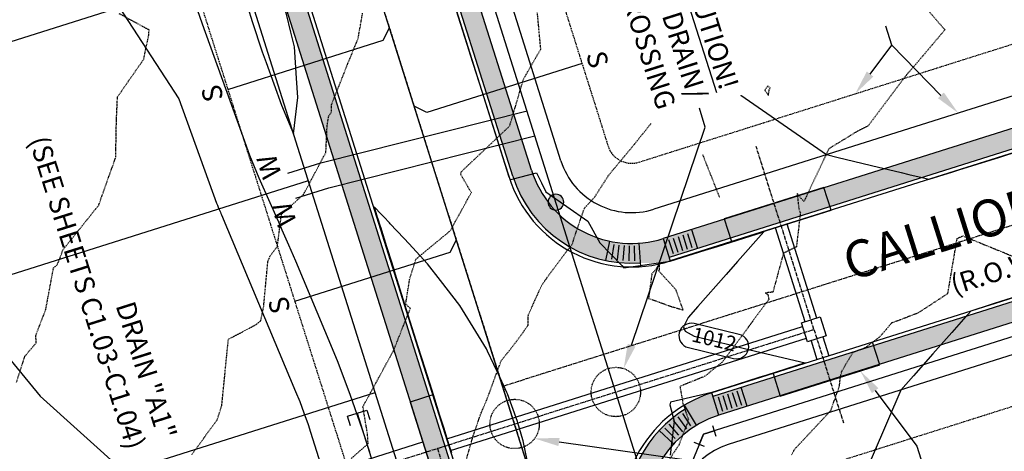
# Model space of a CAD drawing. Units: feet. Extents: x 2027980 to 2031158, y 13712281 to 13715406.
# Drawn here: x 2029530 to 2029730, y 13713665 to 13713753 of the extents above; entities that cross this region are included whole.
import ezdxf
from ezdxf.enums import TextEntityAlignment as Align

# ---------------------------------------------------------------- set-up
doc = ezdxf.new("R2010")
doc.units = ezdxf.units.FT
doc.header["$MEASUREMENT"] = 0
for name, pattern in [('HIDDEN2', [0.1875, 0.125, -0.0625]), ('MP30004$0$CENTER2', [1.125, 0.75, -0.125, 0.125, -0.125]), ('MP30004$0$HIDDEN', [0.375, 0.25, -0.125])]:
    doc.linetypes.add(name, pattern=pattern)
for name, color, linetype in [('CE-TOPO-MAJR', 37, 'HIDDEN2'), ('CE-TOPO-MINR', 39, 'HIDDEN2'), ('CP-ANNO-MISC', 51, 'Continuous'), ('CP-ESMT-ANNO', 51, 'Continuous'), ('CP-ROAD-ANNO', 51, 'Continuous'), ('CP-STRM-ANNO', 51, 'Continuous'), ('CP-TOPO-ANNO-CONT', 51, 'Continuous'), ('CP-TOPO-MAJR', 5, 'Continuous'), ('CP-TOPO-MINR', 4, 'Continuous'), ('CP-UTIL-COND', 4, 'Continuous'), ('MP30004$0$CE-WATR-STRC-3M-5', 1, 'Continuous'), ('MP30004$0$CP-PROP-LOTS-3M-5', 253, 'Continuous'), ('MP30004$0$CP-ROAD-CNTR-3M-5', 1, 'MP30004$0$CENTER2'), ('MP30004$0$CP-ROAD-CURB-BACK-3M-5', 253, 'Continuous'), ('MP30004$0$CP-ROAD-CURB-FACE-3M-5', 252, 'Continuous'), ('MP30004$0$CP-ROAD-RWAY-3M-5', 252, 'Continuous'), ('MP30004$0$CP-SSWR-LATL-3M-5', 3, 'Continuous'), ('MP30004$0$CP-SSWR-PIPE-08-3M-5', 6, 'Continuous'), ('MP30004$0$CP-STRM-PIPE-3M-5', 1, 'Continuous'), ('MP30004$0$CP-STRM-STRC-3M-5', 2, 'Continuous'), ('MP30004$0$CP-SWLK-OTLN-3M-5', 253, 'Continuous'), ('MP30004$0$CP-SWLK-PATT-3M-5', 253, 'Continuous'), ('MP30004$0$CP-UTIL-ESMT-3M-5', 253, 'MP30004$0$HIDDEN'), ('MP30004$0$CP-WATR-PIPE-08-3M-5', 4, 'Continuous'), ('MP30004$0$CP-WATR-SRVC-3M-5', 3, 'Continuous'), ('MP30004$0$CP-WATR-STRC-3M-5', 3, 'Continuous')]:
    doc.layers.add(name, color=color, linetype=linetype)
doc.layers.add('MP30004$0$CP-STRM-CNTR-3M-5', color=1, linetype='MP30004$0$CENTER2', plot=False)
doc.styles.add('MP30004$0$A_L80', font='Simplex.shx', dxfattribs={"height": 0.08})
doc.styles.add('MP30004$0$A_PD-080', font='Simplex.shx', dxfattribs={"height": 0.08})
doc.styles.add('PD-080', font='Simplex.shx', dxfattribs={"height": 0.08})
doc.styles.add('PD-BOLD', font='sanss___.ttf')
doc.styles.add('SIMPLEX', font='simplex.shx')
pattern_1 = [(50, (2030435.4086, 13714692.799), (3.586301, -0.3137607), [0.375, -4.125]), (355, (2030435.4086, 13714692.799), (-0.6937567, 3.7609607), [0.3, -3.3]), (100.45144, (2030435.7074, 13714692.773), (2.892544, 3.4472), [0.318701, -3.5057106]), (46.1842, (2030435.4086, 13714693.799), (5.336207, -0.827596), [0.5625, -6.1875]), (96.63564, (2030435.853, 13714693.73), (4.67331, 4.870593), [0.478052, -5.258569]), (351.18416, (2030435.4086, 13714693.799), (4.67331, 4.870593), [0.45, -4.95]), (21, (2030435.9086, 13714693.549), (2.9845353, -2.0130945), [0.375, -4.125]), (326, (2030435.9086, 13714693.549), (1.2165767, 3.62575), [0.3, -3.3]), (71.45144, (2030436.1573, 13714693.3813), (4.201112, 1.612656), [0.318701, -3.5057106]), (37.5, (2030435.4086, 13714692.799), (0.0607993, 1.6644693), [0, -3.26, 0, -3.35, 0, -3.3125]), (7.5, (2030435.4086, 13714692.799), (1.3153477, 1.9720586), [0, -1.91, 0, -3.185, 0, -1.2625]), (327.5, (2030434.2936, 13714692.799), (2.6691122, -0.11277436), [0, -1.25, 0, -3.9, 0, -5.175]), (317.5, (2030433.7936, 13714692.799), (2.9159308, 0.500525), [0, -1.625, 0, -2.59, 0, -3.675])]

# ---------------------------------------------------------------- blocks, each defined once
blk = doc.blocks.new('*U26')
at = {"linetype": 'Continuous', "flags": 128}
for points in [[(-2.25, 1.12), (-2.25, -1.12)], [(0, 0), (-2.25, 0)], [(1.45, -1.72), (0, 0)], [(0.58, -2.45), (2.31, -1)]]:
    blk.add_lwpolyline(points, dxfattribs=at)
blk = doc.blocks.new('MP30004$0$WATR VALV-3M-5')
at = {"layer": 'MP30004$0$CP-WATR-STRC-3M-5'}
h = blk.add_hatch(color=256, dxfattribs=at)
h.dxf.hatch_style = 1
edge = h.paths.add_edge_path()
edge.add_arc((0, 0), 0.032, 0, 360)
at = {"layer": 'MP30004$0$CE-WATR-STRC-3M-5'}
blk.add_circle((0, 0), 0.032, dxfattribs=at)
at = {"layer": 'MP30004$0$CP-WATR-STRC-3M-5'}
blk.add_circle((0, 0), 0.032, dxfattribs=at)

msp = doc.modelspace()

# ---------------------------------------------------------------- linework, layer by layer
at = {"layer": 'CE-TOPO-MAJR', "color": 37, "linetype": 'HIDDEN2', "lineweight": -3, "elevation": 1010}
msp.add_lwpolyline([(2029597.61, 13713663.89), (2029601.06, 13713666.93), (2029600.92, 13713669), (2029600, 13713674.4), (2029606.26, 13713685.86), (2029607.62, 13713689.33), (2029609.63, 13713694.32), (2029608.67, 13713695.19), (2029609.47, 13713700.2), (2029610.73, 13713704.29), (2029617.68, 13713710.01), (2029621.97, 13713717.77), (2029619.81, 13713721.46), (2029619.91, 13713721.91), (2029620.02, 13713722.07), (2029629.74, 13713731.26), (2029632.53, 13713740.72), (2029636.04, 13713746.84), (2029635.09, 13713756.99)], dxfattribs=at)
at = {"layer": 'CE-TOPO-MINR', "color": 39, "linetype": 'HIDDEN2', "lineweight": -3}
for points, elevation in [([(2029529.83, 13713679.38), (2029531.54, 13713684.67), (2029533.82, 13713687.35), (2029533.74, 13713688.84), (2029535.74, 13713694.02), (2029537.33, 13713702.52), (2029538.07, 13713703.12), (2029538.57, 13713704.29), (2029539.25, 13713706.2), (2029546.48, 13713715.23), (2029549.97, 13713725.02), (2029549.96, 13713726.54), (2029550.07, 13713732.48), (2029550.29, 13713737.16), (2029555.59, 13713744.76), (2029556.64, 13713749.75), (2029556.68, 13713750.7), (2029550.58, 13713754.01)], 1008), ([(2029565.35, 13713664.74), (2029570.49, 13713671.77), (2029570.82, 13713672.83), (2029571.42, 13713674.66), (2029572.75, 13713688.07), (2029578.35, 13713691.03), (2029579.31, 13713691.83), (2029579.89, 13713694.57), (2029580.75, 13713703.82), (2029581.16, 13713704.85), (2029582.67, 13713706.86), (2029583.51, 13713713.36), (2029587.97, 13713717.39), (2029592.5, 13713725.89), (2029592.76, 13713731.33), (2029593.09, 13713733.32), (2029593.62, 13713734.02), (2029593.62, 13713735.49), (2029596.98, 13713743.95), (2029599.03, 13713748.94), (2029599.94, 13713754.1)], 1009), ([(2029668.81, 13713725.47), (2029672.21, 13713716.88)], 1012)]:
    msp.add_lwpolyline(points, dxfattribs=dict(at, elevation=elevation))
at = {"layer": 'CE-TOPO-MINR', "color": 39, "linetype": 'HIDDEN2', "lineweight": -3, "elevation": 1012}
for points in [[(2029681.71, 13713738.9), (2029681.4, 13713738.5), (2029682.14, 13713737.49), (2029682.33, 13713738.57), (2029682.52, 13713738.98), (2029682.01, 13713739.35), (2029681.71, 13713738.9)], [(2029659.37, 13713702.23), (2029658.53, 13713701.33), (2029657.89, 13713696.35), (2029662.58, 13713694.66), (2029664.88, 13713694.01), (2029663.43, 13713698.07), (2029659.91, 13713701.94), (2029660.06, 13713702.13), (2029660.12, 13713703.57), (2029659.37, 13713702.23)]]:
    msp.add_lwpolyline(points, close=True, dxfattribs=at)
at = {"layer": 'CP-ANNO-MISC'}
msp.add_lwpolyline([(2029639.73, 13713667.27), (2029691.84, 13713659.91)], dxfattribs=at)
at = {"layer": 'CP-ANNO-MISC', "linetype": 'HIDDEN2', "ltscale": 0.55}
for centre in [(2029651.24, 13713677.39), (2029630.74, 13713670.91)]:
    msp.add_circle(centre, 5, dxfattribs=at)
at = {"layer": 'CP-ANNO-MISC'}
for points in [[(2029655.22, 13713686.6), (2029652.83, 13713682.13), (2029653.65, 13713687.13)], [(2029639.61, 13713666.44), (2029634.78, 13713667.97), (2029639.85, 13713668.09)]]:
    msp.add_solid(points, dxfattribs=at)
at = {"layer": 'CP-ESMT-ANNO'}
msp.add_line((2029707.18, 13713747.65), (2029705.97, 13713751.46), dxfattribs=at)
for points in [[(2029702.75, 13713741.77), (2029707.18, 13713747.65)], [(2029717.1, 13713737.46), (2029707.18, 13713747.65)]]:
    msp.add_lwpolyline(points, dxfattribs=at)
for points in [[(2029703.42, 13713741.27), (2029699.74, 13713737.78), (2029702.08, 13713742.28)], [(2029717.7, 13713738.04), (2029720.59, 13713733.88), (2029716.5, 13713736.88)]]:
    msp.add_solid(points, dxfattribs=at)
at = {"layer": 'CP-STRM-ANNO'}
msp.add_line((2029712.24, 13713666.41), (2029713.44, 13713662.59), dxfattribs=at)
msp.add_lwpolyline([(2029703.78, 13713677.66), (2029712.24, 13713666.41)], dxfattribs=at)
msp.add_solid([(2029703.11, 13713677.15), (2029700.77, 13713681.65), (2029704.44, 13713678.16)], dxfattribs=at)
at = {"layer": 'CP-TOPO-MAJR', "color": 2, "linetype": 'Continuous', "lineweight": -3, "elevation": 1010}
msp.add_lwpolyline([(2029550.6, 13713755.3), (2029562.74, 13713736.78), (2029570.37, 13713715.62), (2029570.53, 13713715.21), (2029570.7, 13713714.79), (2029570.9, 13713714.34), (2029571.08, 13713713.93), (2029571.12, 13713713.83), (2029571.24, 13713713.56), (2029571.37, 13713713.26), (2029586.36, 13713677.5), (2029587.2, 13713675.44), (2029588.06, 13713673.18), (2029588.9, 13713670.79), (2029589.39, 13713669.28), (2029595.01, 13713651.49)], dxfattribs=at)
at = {"layer": 'CP-TOPO-MINR', "color": 1, "linetype": 'Continuous', "lineweight": -3, "elevation": 1012}
msp.add_lwpolyline([(2029572.05, 13713774.53), (2029571.69, 13713774.86), (2029571.82, 13713774.16), (2029574.13, 13713764.38), (2029576.67, 13713755.27), (2029577.56, 13713752.39), (2029579.59, 13713746.25), (2029580.38, 13713744.08), (2029583.54, 13713735.48), (2029585.97, 13713729.65), (2029586.82, 13713737), (2029586.54, 13713740.96), (2029586.11, 13713747.27), (2029585.4, 13713750.23), (2029584.52, 13713753.88), (2029583.91, 13713755.61), (2029583.45, 13713756.91), (2029581.05, 13713761.59), (2029578.83, 13713765.94), (2029576.89, 13713768.42), (2029572.25, 13713774.35), (2029572.05, 13713774.53)], close=True, dxfattribs=at)
at = {"layer": 'CP-TOPO-MINR', "color": 1, "linetype": 'Continuous', "lineweight": -3}
for points, elevation in [([(2029618.42, 13713756.1), (2029621.04, 13713747.81), (2029621.72, 13713745.67), (2029624.07, 13713738.28), (2029625.35, 13713734.27), (2029627.1, 13713728.75), (2029628.68, 13713723.78), (2029629.61, 13713720.87), (2029629.77, 13713720.37), (2029630.26, 13713720.5), (2029635.2, 13713721.75), (2029636.2, 13713719.72), (2029637.07, 13713717.9), (2029645.58, 13713711.96), (2029647.98, 13713707.56), (2029652.46, 13713702.97), (2029652.86, 13713702.56), (2029662.28, 13713703.86), (2029669.36, 13713706.08), (2029671.82, 13713706.85), (2029681.2, 13713709.8), (2029675.89, 13713703.8), (2029673.6, 13713701.21), (2029667.83, 13713694.69), (2029665.87, 13713692.48), (2029664.92, 13713690.57), (2029665.15, 13713690.05), (2029665.26, 13713689.73), (2029667.08, 13713688.66), (2029673.86, 13713687.04), (2029678.42, 13713685.95), (2029689.58, 13713683.29), (2029681.82, 13713680.82), (2029680.21, 13713680.31), (2029673.93, 13713678.31), (2029670.68, 13713677.27), (2029662.31, 13713675.35), (2029662.21, 13713674.82), (2029663.06, 13713671.49), (2029662.26, 13713664.58)], 1012), ([(2029566.44, 13713754.86), (2029567.41, 13713751.93), (2029575.38, 13713729.85), (2029577.03, 13713725.34), (2029578.94, 13713720.76), (2029581.14, 13713715.78), (2029583.15, 13713711.22), (2029583.6, 13713710.21), (2029584.94, 13713707.17), (2029586.34, 13713703.95), (2029592.21, 13713689.94), (2029594.76, 13713683.75), (2029597.33, 13713676.97), (2029599.83, 13713669.81), (2029601.31, 13713665.26)], 1011), ([(2029489.82, 13713730.96), (2029534.59, 13713676.51), (2029551.64, 13713661.25), (2029556.04, 13713647.34), (2029559.17, 13713637.41), (2029553.19, 13713613.41), (2029544.99, 13713580.49), (2029530.99, 13713571.7), (2029528.31, 13713563.04)], 1009), ([(2029633.68, 13713661.61), (2029632.45, 13713667.52), (2029632.41, 13713667.68), (2029631.4, 13713671.12), (2029631.3, 13713671.41), (2029629.3, 13713677.01), (2029629.17, 13713677.29), (2029627.78, 13713680.26), (2029625.27, 13713685.63), (2029625.03, 13713686.15), (2029620.73, 13713693.12), (2029619.61, 13713694.93), (2029615.7, 13713699.96), (2029613.07, 13713703.35), (2029611.52, 13713705.06), (2029609.38, 13713707.42), (2029608.32, 13713708.54), (2029605.54, 13713711.46), (2029605.36, 13713711.65), (2029604.22, 13713712.85), (2029603.78, 13713713.31), (2029603.78, 13713713.31), (2029602.27, 13713714.9), (2029602.92, 13713712.8), (2029603.03, 13713712.47), (2029603.5, 13713710.95), (2029603.55, 13713710.82), (2029604.8, 13713706.82), (2029605.04, 13713706.05), (2029606.17, 13713702.45), (2029606.54, 13713701.28), (2029608.46, 13713695.16), (2029609.54, 13713691.74), (2029611.15, 13713686.62), (2029612.54, 13713682.21), (2029613.95, 13713677.74), (2029615.55, 13713672.67), (2029616.37, 13713670.07), (2029617.43, 13713666.71), (2029617.92, 13713665.16)], 1011)]:
    msp.add_lwpolyline(points, dxfattribs=dict(at, elevation=elevation))
at = {"layer": 'CP-UTIL-COND'}
msp.add_line((2029598.84, 13713673.1), (2029604.68, 13713654.61), dxfattribs=at)
msp.add_lwpolyline([(2029597.52, 13713670.56), (2029596.91, 13713672.49), (2029598.84, 13713673.1), (2029600.77, 13713673.72), (2029601.38, 13713671.79)], dxfattribs=at)
at = {"layer": 'MP30004$0$CP-PROP-LOTS-3M-5'}
for p, q in [((2029460.96, 13713726.99), (2029575.39, 13713763.13)), ((2029474.52, 13713684.08), (2029588.95, 13713720.22)), ((2029488.07, 13713641.17), (2029602.5, 13713677.31))]:
    msp.add_line(p, q, dxfattribs=at)
at = {"layer": 'MP30004$0$CP-ROAD-CURB-BACK-3M-5'}
for p, q in [((2029630.35, 13713721.11), (2029597.97, 13713823.63)), ((2029624.81, 13713640.7), (2029569.84, 13713814.74))]:
    msp.add_line(p, q, dxfattribs=at)
for centre, start, end in [((2029654.43, 13713728.71), 197.5298, 274.0484), ((2029678.53, 13713652.43), 121.0111, 184.0484)]:
    msp.add_arc(centre, 25.25, start, end, dxfattribs=at)
at = {"layer": 'MP30004$0$CP-ROAD-CURB-FACE-3M-5'}
msp.add_line((2029629.64, 13713720.88), (2029597.25, 13713823.4), dxfattribs=at)
for centre, start, end in [((2029654.43, 13713728.71), 197.5298, 287.5298), ((2029678.53, 13713652.43), 107.5298, 197.5298)]:
    msp.add_arc(centre, 26, start, end, dxfattribs=at)
at = {"layer": 'MP30004$0$CP-ROAD-RWAY-3M-5'}
msp.add_line((2029640.13, 13713724.19), (2029607.74, 13713826.72), dxfattribs=at)
for centre, start, end in [((2029654.43, 13713728.71), 197.5298, 287.5298), ((2029678.53, 13713652.43), 107.5298, 197.5298)]:
    msp.add_arc(centre, 15, start, end, dxfattribs=at)
at = {"layer": 'MP30004$0$CP-SSWR-LATL-3M-5', "flags": 128}
for points in [[(2029572.63, 13713738.66), (2029604.1, 13713748.6), (2029605.41, 13713751.11)], [(2029644.39, 13713743.9), (2029612.92, 13713733.96), (2029610.41, 13713735.27)], [(2029586.19, 13713695.75), (2029617.65, 13713705.69), (2029618.96, 13713708.2)]]:
    msp.add_lwpolyline(points, dxfattribs=at)
at = {"layer": 'MP30004$0$CP-STRM-CNTR-3M-5'}
for p, q in [((2029691.37, 13713690.06), (2029679.67, 13713727.09)), ((2029615.08, 13713665.97), (2029661.8, 13713518.07))]:
    msp.add_line(p, q, dxfattribs=at)
at = {"layer": 'MP30004$0$CP-STRM-PIPE-3M-5'}
for p, q in [((2029689.57, 13713691.6), (2029683.56, 13713710.65)), ((2029691.96, 13713692.35), (2029685.94, 13713711.4)), ((2029693.16, 13713688.54), (2029694.37, 13713684.7)), ((2029690.78, 13713687.78), (2029691.99, 13713683.95)), ((2029484.11, 13713626.83), (2029612.14, 13713667.27))]:
    msp.add_line(p, q, dxfattribs=at)
at = {"layer": 'MP30004$0$CP-STRM-STRC-3M-5'}
for p, q in [((2029693.38, 13713718.82), (2029673.2, 13713712.44)), ((2029673.2, 13713712.44), (2029674.66, 13713707.83)), ((2029688.86, 13713691.37), (2029692.67, 13713692.58)), ((2029692.67, 13713692.58), (2029693.88, 13713688.76)), ((2029690.06, 13713687.56), (2029688.86, 13713691.37)), ((2029693.88, 13713688.76), (2029690.06, 13713687.56)), ((2029703.27, 13713687.51), (2029683.09, 13713681.13)), ((2029704.73, 13713682.9), (2029703.27, 13713687.51)), ((2029684.55, 13713676.53), (2029704.73, 13713682.9)), ((2029683.09, 13713681.13), (2029684.55, 13713676.53)), ((2029614.2, 13713676.79), (2029609.59, 13713675.33)), ((2029620.58, 13713656.61), (2029614.2, 13713676.79)), ((2029609.59, 13713675.33), (2029615.97, 13713655.15))]:
    msp.add_line(p, q, dxfattribs=at)
at = {"layer": 'MP30004$0$CP-SWLK-OTLN-3M-5'}
for p, q in [((2029634.17, 13713722.31), (2029601.78, 13713824.83)), ((2029666.55, 13713710.26), (2029667.76, 13713706.44)), ((2029649.96, 13713707.94), (2029649.12, 13713704.02)), ((2029660.83, 13713708.45), (2029662.26, 13713703.92)), ((2029661.93, 13713708.27), (2029662.84, 13713705.41)), ((2029662.89, 13713708.57), (2029663.79, 13713705.71)), ((2029663.84, 13713708.87), (2029664.74, 13713706.01)), ((2029664.79, 13713709.18), (2029665.7, 13713706.32)), ((2029665.75, 13713709.48), (2029666.65, 13713706.62)), ((2029650.86, 13713707.26), (2029650.37, 13713704.3)), ((2029651.88, 13713707.11), (2029651.53, 13713704.13)), ((2029652.9, 13713707.02), (2029652.69, 13713704.02)), ((2029653.92, 13713706.97), (2029653.85, 13713703.97)), ((2029654.94, 13713706.97), (2029655.01, 13713703.97)), ((2029655.93, 13713707.51), (2029656.26, 13713702.78)), ((2029677.85, 13713674.5), (2029676.64, 13713678.31)), ((2029672.12, 13713672.69), (2029670.69, 13713677.22)), ((2029672.93, 13713673.47), (2029672.02, 13713676.33)), ((2029673.88, 13713673.77), (2029672.98, 13713676.63)), ((2029674.83, 13713674.07), (2029673.93, 13713676.93)), ((2029675.79, 13713674.37), (2029674.88, 13713677.23)), ((2029676.74, 13713674.67), (2029675.84, 13713677.53)), ((2029667.58, 13713670.64), (2029665.13, 13713674.71)), ((2029665.62, 13713669.93), (2029663.84, 13713672.35)), ((2029666.46, 13713670.52), (2029664.79, 13713673.02)), ((2029663.28, 13713667.94), (2029661.18, 13713670.08)), ((2029664.03, 13713668.64), (2029662.03, 13713670.88)), ((2029664.81, 13713669.31), (2029662.92, 13713671.63)), ((2029662.94, 13713666.87), (2029660, 13713669.59))]:
    msp.add_line(p, q, dxfattribs=at)
for centre, start, end in [((2029654.43, 13713728.71), 197.5298, 287.5298), ((2029678.53, 13713652.43), 107.5298, 197.5298)]:
    msp.add_arc(centre, 21.25, start, end, dxfattribs=at)
at = {"layer": 'MP30004$0$CP-WATR-PIPE-08-3M-5'}
for p, q in [((2029658.68, 13713653.84), (2029598.62, 13713843.99)), ((2029669.02, 13713668.83), (2029663.45, 13713655.34))]:
    msp.add_line(p, q, dxfattribs=at)
at = {"layer": 'MP30004$0$CP-WATR-SRVC-3M-5'}
for points in [[(2029584.81, 13713721.7), (2029591.48, 13713723.81), (2029633.26, 13713734.32)], [(2029586.41, 13713716.63), (2029593.08, 13713718.74), (2029634.86, 13713729.25)]]:
    msp.add_lwpolyline(points, dxfattribs=at)

# ---------------------------------------------------------------- block references
at = {"xscale": -50.00000000000002, "yscale": 50.00000000000001, "zscale": 50.00000000000001, "rotation": 10.65279159775838}
msp.add_blockref('MP30004$0$WATR VALV-3M-5', (2029639.1, 13713715.82), dxfattribs=at)
at = {"layer": 'MP30004$0$CP-WATR-STRC-3M-5', "xscale": -1, "rotation": 17.52975705331416}
msp.add_blockref('*U26', (2029669.02, 13713668.83), dxfattribs=at)

# ---------------------------------------------------------------- texts
at = {"layer": 'CP-ROAD-ANNO', "insert": (2029736.31, 13713710.89), "char_height": 7.5, "attachment_point": 5, "rotation": 17.5298, "style": 'PD-BOLD', "bg_fill": 3, "box_fill_scale": 1.1, "bg_fill_color": 256, "bg_fill_transparency": 0}
msp.add_mtext('CALLIOPE CARIB\\P{\\Fsimplex|c0;\\H0.53333x;(R.O.W. VARIES)}', dxfattribs=at)
at = {"layer": 'MP30004$0$CP-SSWR-LATL-3M-5', "style": 'MP30004$0$A_L80'}
for rotation, p in [(285.0631, (2029644.39, 13713743.9)), (105.0631, (2029572.63, 13713738.66)), (105.0631, (2029586.19, 13713695.75))]:
    msp.add_text('S', height=4, rotation=rotation, dxfattribs=at).set_placement(p, align=Align.BOTTOM_CENTER)
at = {"layer": 'MP30004$0$CP-WATR-SRVC-3M-5', "style": 'MP30004$0$A_PD-080'}
msp.add_text('W', height=4, rotation=107.5298, dxfattribs=at).set_placement((2029584.81, 13713721.7), align=Align.BOTTOM_LEFT)
msp.add_text('W', height=4, rotation=107.5298, dxfattribs=at).set_placement((2029586.41, 13713716.63), align=Align.BOTTOM_RIGHT)

# ---------------------------------------------------------------- next in the draw order: hatches: boundary and pattern name
at = {"layer": 'MP30004$0$CP-SWLK-PATT-3M-5'}
h = msp.add_hatch(dxfattribs=at)
h.set_pattern_fill('AR-CONC', color=256, scale=0.5)
h.set_pattern_definition(pattern_1)
edge = h.paths.add_edge_path()
edge.add_line((2029443.06, 13714305.8), (2029486.15, 13714294.2))
edge.add_arc((2029399.98, 13713974.35), 331.25, 49.9218, 74.9218, ccw=False)
edge.add_line((2029613.24, 13714227.81), (2029655.74, 13714192.06))
edge.add_arc((2029281.51, 13713747.3), 581.25, 17.52976, 49.92183, ccw=False)
edge.add_line((2029835.77, 13713922.38), (2029869.82, 13713814.57))
edge.add_line((2029869.82, 13713814.57), (2029869.42, 13713809.2))
edge.add_line((2029869.42, 13713809.2), (2029871.23, 13713803.48))
edge.add_line((2029871.23, 13713803.48), (2029876.95, 13713805.29))
edge.add_line((2029876.95, 13713805.29), (2029839.58, 13713923.58))
edge.add_arc((2029281.51, 13713747.3), 585.25, 17.52976, 49.92183)
edge.add_line((2029658.31, 13714195.12), (2029615.82, 13714230.87))
edge.add_arc((2029399.98, 13713974.35), 335.25, 49.9218, 74.9218)
edge.add_line((2029487.19, 13714298.06), (2029444.1, 13714309.67))
edge.add_line((2029444.1, 13714309.67), (2029444.29, 13714310.39))
edge.add_arc((2029437.53, 13714285.29), 26, 74.9218, 88.4032)
edge.add_line((2029438.25, 13714311.28), (2029438.23, 13714310.53))
edge.add_arc((2029437.53, 13714285.29), 25.25, 88.4032, 151.4405)
edge.add_line((2029415.35, 13714297.36), (2029414.69, 13714297.72))
edge.add_arc((2029437.53, 13714285.29), 26, 151.4405, 164.9218)
edge.add_line((2029412.42, 13714292.05), (2029413.15, 13714291.85))
edge.add_line((2029413.15, 13714291.85), (2029366.44, 13714118.49))
edge.add_line((2029366.44, 13714118.49), (2029365.72, 13714118.68))
edge.add_line((2029365.72, 13714118.68), (2029364.42, 13714113.86))
edge.add_line((2029364.42, 13714113.86), (2029365.14, 13714113.66))
edge.add_line((2029365.14, 13714113.66), (2029362.13, 13714102.5))
edge.add_arc((2029396.17, 13714093.33), 35.25, 164.9218, 229.9218)
edge.add_line((2029373.48, 13714066.36), (2029515.97, 13713946.46))
edge.add_arc((2029345.51, 13713743.88), 264.75, 17.5298, 49.9218, ccw=False)
edge.add_line((2029597.97, 13713823.63), (2029630.35, 13713721.11))
edge.add_arc((2029654.43, 13713728.71), 25.25, 197.5298, 274.0484)
edge.add_arc((2029657.56, 13713729.49), 26, 267.0369, 280.4248)
edge.add_line((2029662.26, 13713703.92), (2029662.03, 13713704.63))
edge.add_line((2029662.03, 13713704.63), (2029750.72, 13713732.65))
edge.add_arc((2029690.7, 13713922.64), 199.25, 287.5298, 290.9825)
edge.add_line((2029762.05, 13713736.6), (2029760.84, 13713740.43))
edge.add_arc((2029690.7, 13713922.64), 195.25, 287.5298, 291.0534, ccw=False)
edge.add_line((2029749.51, 13713736.46), (2029660.83, 13713708.45))
edge.add_arc((2029654.43, 13713728.71), 21.25, 197.5298, 287.5298, ccw=False)
edge.add_line((2029634.17, 13713722.31), (2029601.78, 13713824.83))
edge.add_arc((2029345.51, 13713743.88), 268.75, 17.5298, 49.9218)
edge.add_line((2029518.54, 13713949.52), (2029376.05, 13714069.42))
edge.add_arc((2029396.17, 13714093.33), 31.25, 164.9218, 229.9218, ccw=False)
edge.add_line((2029366, 13714101.46), (2029417.01, 13714290.81))
edge.add_arc((2029437.53, 13714285.29), 21.25, 74.9218, 164.9218, ccw=False)

# ---------------------------------------------------------------- next in the draw order: linework, layer by layer
at = {"layer": 'CE-TOPO-MINR', "color": 39, "linetype": 'HIDDEN2', "lineweight": -3, "elevation": 1013}
msp.add_lwpolyline([(2029686.83, 13713664.65), (2029687.49, 13713665.82), (2029694.79, 13713673.63), (2029696.55, 13713678.62), (2029696.71, 13713680.22), (2029697, 13713681.54), (2029699.31, 13713685.46), (2029701.94, 13713686.44), (2029704.79, 13713688.64), (2029707.18, 13713691.43), (2029709.01, 13713692.1), (2029712.55, 13713693.46), (2029718.51, 13713697.34), (2029720.39, 13713708.5), (2029721.58, 13713708.99), (2029731.93, 13713704.76)], dxfattribs=at)
at = {"layer": 'CP-TOPO-MINR', "color": 1, "linetype": 'Continuous', "lineweight": -3, "elevation": 1013}
for points in [[(2029653.31, 13713753.65), (2029659.31, 13713749.49), (2029672.16, 13713740.56), (2029693.91, 13713725.45), (2029696.3, 13713724.88), (2029697.69, 13713724.55), (2029703.03, 13713723.27), (2029709.03, 13713721.84), (2029710.61, 13713721.46), (2029713.29, 13713720.82), (2029714.08, 13713720.64), (2029714.71, 13713720.48), (2029719.48, 13713721.98), (2029720.73, 13713722.37), (2029729.02, 13713724.97), (2029732.77, 13713726.15)], [(2029734.98, 13713697.55), (2029727.9, 13713695.3), (2029727.09, 13713695.04), (2029723.14, 13713693.78), (2029722.59, 13713693.16), (2029722.17, 13713692.69), (2029719.28, 13713689.42), (2029715.47, 13713685.12), (2029711.55, 13713680.68), (2029708.97, 13713677.77), (2029700.46, 13713658)]]:
    msp.add_lwpolyline(points, dxfattribs=at)
at = {"layer": 'MP30004$0$CP-ROAD-CURB-BACK-3M-5'}
msp.add_line((2029750.72, 13713732.65), (2029662.03, 13713704.63), dxfattribs=at)
at = {"layer": 'MP30004$0$CP-ROAD-CURB-FACE-3M-5'}
msp.add_line((2029750.94, 13713731.93), (2029662.26, 13713703.92), dxfattribs=at)
at = {"layer": 'MP30004$0$CP-ROAD-RWAY-3M-5'}
msp.add_line((2029759.07, 13713746.03), (2029658.95, 13713714.41), dxfattribs=at)
at = {"layer": 'MP30004$0$CP-STRM-CNTR-3M-5'}
msp.add_line((2029691.37, 13713690.06), (2029697.39, 13713671), dxfattribs=at)
at = {"layer": 'MP30004$0$CP-STRM-STRC-3M-5'}
for p, q in [((2029694.84, 13713714.21), (2029693.38, 13713718.82)), ((2029674.66, 13713707.83), (2029694.84, 13713714.21))]:
    msp.add_line(p, q, dxfattribs=at)
at = {"layer": 'MP30004$0$CP-SWLK-OTLN-3M-5'}
msp.add_line((2029749.51, 13713736.46), (2029660.83, 13713708.45), dxfattribs=at)
at = {"layer": 'MP30004$0$CP-UTIL-ESMT-3M-5', "flags": 128}
msp.add_lwpolyline([(2029386.51, 13714081.85), (2029529.01, 13713961.96, -0.142286), (2029617.28, 13713829.73), (2029649.66, 13713727.21, 0.414214), (2029655.94, 13713723.94), (2029755.82, 13713755.49), (2029849.67, 13713790.38), (2029854.68, 13713791.96, 0.414214), (2029857.94, 13713798.24), (2029820.27, 13713917.48, 0.142286), (2029645.28, 13714179.62), (2029602.78, 13714215.38, 0.109518), (2029481.92, 13714278.51), (2029438.83, 13714290.11, 0.414214), (2029432.7, 13714286.59), (2029381.69, 13714097.23, 0.291473), (2029386.51, 13714081.85)], format="xyb", close=True, dxfattribs=at)

# ---------------------------------------------------------------- next in the draw order: texts
at = {"layer": 'CP-TOPO-ANNO-CONT', "color": 51, "linetype": 'Continuous', "lineweight": -3, "insert": (2029671.09, 13713687.7, 1012), "char_height": 3, "width": 9.5229, "attachment_point": 5, "rotation": 346.566, "style": 'SIMPLEX', "bg_fill": 3, "box_fill_scale": 1.333333, "bg_fill_color": 256, "bg_fill_true_color": 13158600, "bg_fill_transparency": 0}
msp.add_mtext('1012', dxfattribs=at)

# ---------------------------------------------------------------- next in the draw order: hatches: boundary and pattern name
at = {"layer": 'MP30004$0$CP-SWLK-PATT-3M-5'}
h = msp.add_hatch(dxfattribs=at)
h.set_pattern_fill('AR-CONC', color=256, scale=0.5)
h.set_pattern_definition(pattern_1)
edge = h.paths.add_edge_path()
edge.add_line((2029338.68, 13714125.97), (2029337.96, 13714126.16))
edge.add_line((2029337.96, 13714126.16), (2029384.66, 13714299.53))
edge.add_line((2029384.66, 13714299.53), (2029385.39, 13714299.33))
edge.add_line((2029385.39, 13714299.33), (2029386.95, 13714305.13))
edge.add_line((2029386.95, 13714305.13), (2029386.23, 13714305.32))
edge.add_line((2029386.23, 13714305.32), (2029430.98, 13714471.44))
edge.add_arc((2029238.59, 13714523.27), 199.25, 344.9218, 348.4765)
edge.add_line((2029433.82, 13714483.47), (2029450.68, 13714566.13))
edge.add_arc((2029647.38, 13714526.02), 200.75, 164.9218, 168.4765, ccw=False)
edge.add_line((2029453.54, 13714578.25), (2029473.82, 13714653.52))
edge.add_line((2029473.82, 13714653.52), (2029474.55, 13714653.33))
edge.add_line((2029474.55, 13714653.33), (2029475.85, 13714658.16))
edge.add_line((2029475.85, 13714658.16), (2029475.12, 13714658.35))
edge.add_line((2029475.12, 13714658.35), (2029491.84, 13714720.4))
edge.add_arc((2029367.04, 13714754.03), 129.25, 344.9218, 349.9465)
edge.add_line((2029494.3, 13714731.46), (2029498.62, 13714755.8))
edge.add_line((2029498.62, 13714755.8), (2029499.36, 13714755.67))
edge.add_arc((2029455.05, 13714763.53), 45, 349.9465, 357.4362)
edge.add_line((2029500, 13714761.51), (2029499.25, 13714761.55))
edge.add_arc((2029455.05, 13714763.53), 44.25, 357.4362, 436.4777)
edge.add_line((2029465.4, 13714806.55), (2029465.57, 13714807.28))
edge.add_arc((2029455.05, 13714763.53), 45, 76.4777, 83.9673)
edge.add_line((2029459.78, 13714808.28), (2029459.07, 13714801.56))
edge.add_arc((2029455.05, 13714763.53), 38.25, -10.0535, 83.9673, ccw=False)
edge.add_line((2029492.71, 13714756.85), (2029488.4, 13714732.51))
edge.add_arc((2029367.04, 13714754.03), 123.25, 344.9218, 349.9465, ccw=False)
edge.add_line((2029486.05, 13714721.96), (2029447.75, 13714579.81))
edge.add_line((2029447.75, 13714579.81), (2029448.44, 13714574.44))
edge.add_arc((2029647.38, 13714526.02), 204.75, 166.3211, 168.4765)
edge.add_line((2029446.76, 13714566.93), (2029429.9, 13714484.27))
edge.add_arc((2029238.59, 13714523.27), 195.25, 344.9218, 348.4765, ccw=False)
edge.add_line((2029427.12, 13714472.48), (2029334.1, 13714127.2))
edge.add_arc((2029313.58, 13714132.73), 21.25, 306.639, 344.9218, ccw=False)
edge.add_arc((2029352.96, 13714079.77), 44.75, 126.639, 268.2047)
edge.add_arc((2029350.9, 13714013.81), 21.25, 49.9218, 88.2047, ccw=False)
edge.add_line((2029364.58, 13714030.06), (2029494.4, 13713920.83))
edge.add_arc((2029345.51, 13713743.88), 231.25, 17.5298, 49.9218, ccw=False)
edge.add_line((2029566.02, 13713813.54), (2029762.01, 13713193.07))
edge.add_arc((2029636.86, 13713153.54), 131.25, -18.4678, 17.5298, ccw=False)
edge.add_line((2029761.35, 13713111.96), (2029716.61, 13712978.01))
edge.add_arc((2029696.46, 13712984.74), 21.25, 300.6497, 341.5322, ccw=False)
edge.add_arc((2029730.1, 13712927.96), 44.75, 120.6497, 292.4148)
edge.add_arc((2029755.27, 13712866.95), 21.25, 71.5322, 112.4148, ccw=False)
edge.add_line((2029762, 13712887.11), (2029948.76, 13712824.73))
edge.add_line((2029948.76, 13712824.73), (2029950.03, 13712828.53))
edge.add_line((2029950.03, 13712828.53), (2029763.27, 13712890.9))
edge.add_line((2029763.27, 13712890.9), (2029763.51, 13712891.61))
edge.add_arc((2029755.27, 13712866.95), 26, 71.5322, 85.0136)
edge.add_line((2029757.53, 13712892.85), (2029757.46, 13712892.11))
edge.add_arc((2029755.27, 13712866.95), 25.25, 85.0136, 112.4148)
edge.add_arc((2029730.1, 13712927.96), 40.75, 120.6497, 292.4148, ccw=False)
edge.add_arc((2029696.46, 13712984.74), 25.25, 300.6497, 341.5322)
edge.add_line((2029720.41, 13712976.75), (2029765.14, 13713110.69))
edge.add_arc((2029636.86, 13713153.54), 135.25, 341.5322, 377.5298)
edge.add_line((2029765.83, 13713194.27), (2029626.32, 13713635.94))
edge.add_line((2029626.32, 13713635.94), (2029627.03, 13713636.16))
edge.add_line((2029627.03, 13713636.16), (2029625.53, 13713640.93))
edge.add_line((2029625.53, 13713640.93), (2029624.81, 13713640.7))
edge.add_line((2029624.81, 13713640.7), (2029569.84, 13713814.74))
edge.add_arc((2029345.51, 13713743.88), 235.25, 17.5298, 49.9218)
edge.add_line((2029496.97, 13713923.89), (2029367.15, 13714033.13))
edge.add_arc((2029350.9, 13714013.81), 25.25, 49.9218, 88.2047)
edge.add_arc((2029352.96, 13714079.77), 40.75, 126.639, 268.2047, ccw=False)
edge.add_arc((2029313.58, 13714132.73), 25.25, 306.639, 331.4405)
edge.add_line((2029335.75, 13714120.66), (2029336.41, 13714120.3))
edge.add_arc((2029313.58, 13714132.73), 26, 331.4405, 344.9218)
h = msp.add_hatch(dxfattribs=at)
h.set_pattern_fill('AR-CONC', color=256, scale=0.5)
h.set_pattern_definition(pattern_1)
h.paths.add_polyline_path([(2029672.12, 13713672.69), (2029760.81, 13713700.7, -0.015376), (2029772.36, 13713703.96), (2029771.15, 13713707.78, 0.015222), (2029759.72, 13713704.55), (2029670.92, 13713676.5), (2029670.69, 13713677.22, 0.058891), (2029665.13, 13713674.71), (2029665.52, 13713674.07, 0.282205), (2029653.34, 13713650.64, 0.058482), (2029653.73, 13713644.6), (2029654.45, 13713644.82), (2029793.96, 13713203.16, -0.158373), (2029793.12, 13713101.35), (2029747.41, 13712964.46, 0.39649), (2029767.66, 13712920.6, 0.01594), (2029769.44, 13712919.15), (2029772.38, 13712918.17), (2029772.61, 13712918.88), (2029959.38, 13712856.51), (2029960.64, 13712860.3), (2029770.94, 13712923.66, -0.414214), (2029751.2, 13712963.2), (2029796.92, 13713100.08, 0.158373), (2029797.77, 13713204.36), (2029658.26, 13713646.03, -0.414214)])

# ---------------------------------------------------------------- next in the draw order: linework, layer by layer
at = {"layer": 'CE-TOPO-MINR', "color": 39, "linetype": 'HIDDEN2', "lineweight": -3}
for points, elevation in [([(2029620.25, 13713661.23), (2029622.37, 13713668.57), (2029623.93, 13713673.11), (2029625.11, 13713675.81), (2029628, 13713683.69), (2029630.85, 13713687.28), (2029633.45, 13713690.86), (2029633.52, 13713692.98), (2029636.29, 13713699.14), (2029641.31, 13713705.97), (2029642.08, 13713706.83), (2029642.53, 13713707.56), (2029642.75, 13713708.42), (2029644.86, 13713714.6), (2029646.92, 13713716.81), (2029649.86, 13713721.38), (2029654.49, 13713726.93), (2029660.06, 13713733.86), (2029660.14, 13713734), (2029660.21, 13713734.09), (2029666.25, 13713745.05), (2029667.13, 13713748.29), (2029674.26, 13713757.66)], 1011), ([(2029714.78, 13713754.34), (2029717.91, 13713750.73), (2029710.85, 13713742.39), (2029710.44, 13713742.05), (2029710.38, 13713741.89), (2029709.66, 13713741), (2029702.34, 13713731.26), (2029699.91, 13713730.02), (2029694.43, 13713726.67), (2029689.34, 13713715.96), (2029687.97, 13713717.55), (2029688.31, 13713714.51), (2029688.62, 13713713.64), (2029687.82, 13713706.78), (2029685.19, 13713705.49), (2029683.06, 13713697.6), (2029681.52, 13713697.46), (2029682.03, 13713697.13), (2029682.25, 13713696.13), (2029672.86, 13713683.49), (2029669.23, 13713680.55), (2029664.22, 13713678.52), (2029664.84, 13713675.07), (2029665.96, 13713671.72), (2029664, 13713666.62), (2029661.69, 13713663.17)], 1012)]:
    msp.add_lwpolyline(points, dxfattribs=dict(at, elevation=elevation))
at = {"layer": 'CP-TOPO-ANNO-CONT', "color": 51, "linetype": 'Continuous', "lineweight": -3}
for p, q in [((2029676.26, 13713689.04, 1012), (2029667.09, 13713691.23, 1012)), ((2029665.93, 13713686.37, 1012), (2029675.1, 13713684.18, 1012))]:
    msp.add_line(p, q, dxfattribs=at)
for centre, start, end in [((2029666.51, 13713688.8, 1012), 76.566, 166.566), ((2029666.51, 13713688.8, 1012), 166.566, 256.566), ((2029675.68, 13713686.61, 1012), 346.566, 76.566), ((2029675.68, 13713686.61, 1012), 256.566, 346.566)]:
    msp.add_arc(centre, 2.5, start, end, dxfattribs=at)
at = {"layer": 'MP30004$0$CP-ROAD-CNTR-3M-5'}
for p, q in [((2029779.89, 13713198.72), (2029583.9, 13713819.19)), ((2029766.6, 13713722.19), (2029628.33, 13713678.52))]:
    msp.add_line(p, q, dxfattribs=at)
at = {"layer": 'MP30004$0$CP-ROAD-CURB-BACK-3M-5'}
msp.add_line((2029759.72, 13713704.55), (2029670.92, 13713676.5), dxfattribs=at)
at = {"layer": 'MP30004$0$CP-ROAD-CURB-FACE-3M-5'}
for p, q in [((2029766.54, 13713194.5), (2029570.55, 13713814.97)), ((2029759.38, 13713705.23), (2029670.69, 13713677.22))]:
    msp.add_line(p, q, dxfattribs=at)
at = {"layer": 'MP30004$0$CP-ROAD-RWAY-3M-5'}
for p, q in [((2029756.05, 13713191.19), (2029560.06, 13713811.66)), ((2029774.13, 13713698.36), (2029674.01, 13713666.73))]:
    msp.add_line(p, q, dxfattribs=at)
at = {"layer": 'MP30004$0$CP-SSWR-PIPE-08-3M-5'}
msp.add_line((2029675.29, 13713529.88), (2029584.02, 13713818.8), dxfattribs=at)
at = {"layer": 'MP30004$0$CP-STRM-CNTR-3M-5'}
msp.add_line((2029317.03, 13713571.82), (2029691.37, 13713690.06), dxfattribs=at)
at = {"layer": 'MP30004$0$CP-STRM-PIPE-3M-5'}
for p, q in [((2029617.01, 13713667.89), (2029689.08, 13713690.66)), ((2029617.76, 13713665.51), (2029689.84, 13713688.27))]:
    msp.add_line(p, q, dxfattribs=at)
at = {"layer": 'MP30004$0$CP-SWLK-OTLN-3M-5'}
for p, q in [((2029762.01, 13713193.07), (2029566.02, 13713813.54)), ((2029760.81, 13713700.7), (2029672.12, 13713672.69))]:
    msp.add_line(p, q, dxfattribs=at)
at = {"layer": 'MP30004$0$CP-UTIL-ESMT-3M-5', "flags": 128}
for points in [[(2029479.8, 13714759.94), (2029475.35, 13714734.82, -0.021928), (2029473.25, 13714725.41), (2029433.05, 13714576.2), (2029413.17, 13714483.17), (2029317.98, 13714129.85, -0.16354), (2029316.21, 13714127.2, 0.695689), (2029349.9, 13714019.85, -0.16354), (2029352.86, 13714018.68), (2029483.94, 13713908.4, -0.142286), (2029550.53, 13713808.64), (2029746.52, 13713188.17, -0.158373), (2029745.93, 13713117.11), (2029700.71, 13712981.7, -0.175668), (2029698.59, 13712979.02, 0.913983), (2029751.98, 13712872.1, -0.175668), (2029755.39, 13712872.18), (2029965.68, 13712801.95)], [(2029777.15, 13713688.81), (2029776.9, 13713688.74), (2029677.02, 13713657.19, 0.414214), (2029673.76, 13713650.92), (2029813.27, 13713209.26, -0.158373), (2029812.33, 13713094.93), (2029766.61, 13712958.05, 0.414214), (2029776.09, 13712939.07), (2029866.2, 13712908.98)]]:
    msp.add_lwpolyline(points, format="xyb", dxfattribs=at)
at = {"layer": 'MP30004$0$CP-WATR-PIPE-08-3M-5'}
msp.add_line((2029769.49, 13713700.56), (2029669.02, 13713668.83), dxfattribs=at)

# ---------------------------------------------------------------- next in the draw order: texts
at = {"layer": 'CP-ANNO-MISC', "insert": (2029676.19, 13713739.47), "char_height": 4, "attachment_point": 3, "rotation": 287.5297, "style": 'PD-080', "bg_fill": 3, "box_fill_scale": 1.5, "bg_fill_color": 256, "bg_fill_true_color": 13158600, "bg_fill_transparency": 0}
msp.add_mtext('{\\L\\C131;CAUTION!\\l\\P}STORM DRAIN/\\PWATER CROSSING', dxfattribs=at)
at = {"layer": 'CP-STRM-ANNO', "insert": (2029562.36, 13713668.64), "char_height": 4, "attachment_point": 3, "rotation": 287.5298, "style": 'SIMPLEX', "bg_fill": 3, "box_fill_scale": 1.5, "bg_fill_color": 256, "bg_fill_true_color": 13158600, "bg_fill_transparency": 0}
msp.add_mtext('DRAIN "A1"\\P(SEE SHEETS C1.03-C1.04)', dxfattribs=at)

# ---------------------------------------------------------------- next in the draw order: linework, layer by layer
at = {"layer": 'CP-ANNO-MISC'}
msp.add_line((2029669.37, 13713731.02), (2029668.17, 13713734.84), dxfattribs=at)
msp.add_lwpolyline([(2029654.44, 13713686.86), (2029669.37, 13713731.02)], dxfattribs=at)

doc.saveas('drawing.dxf')
